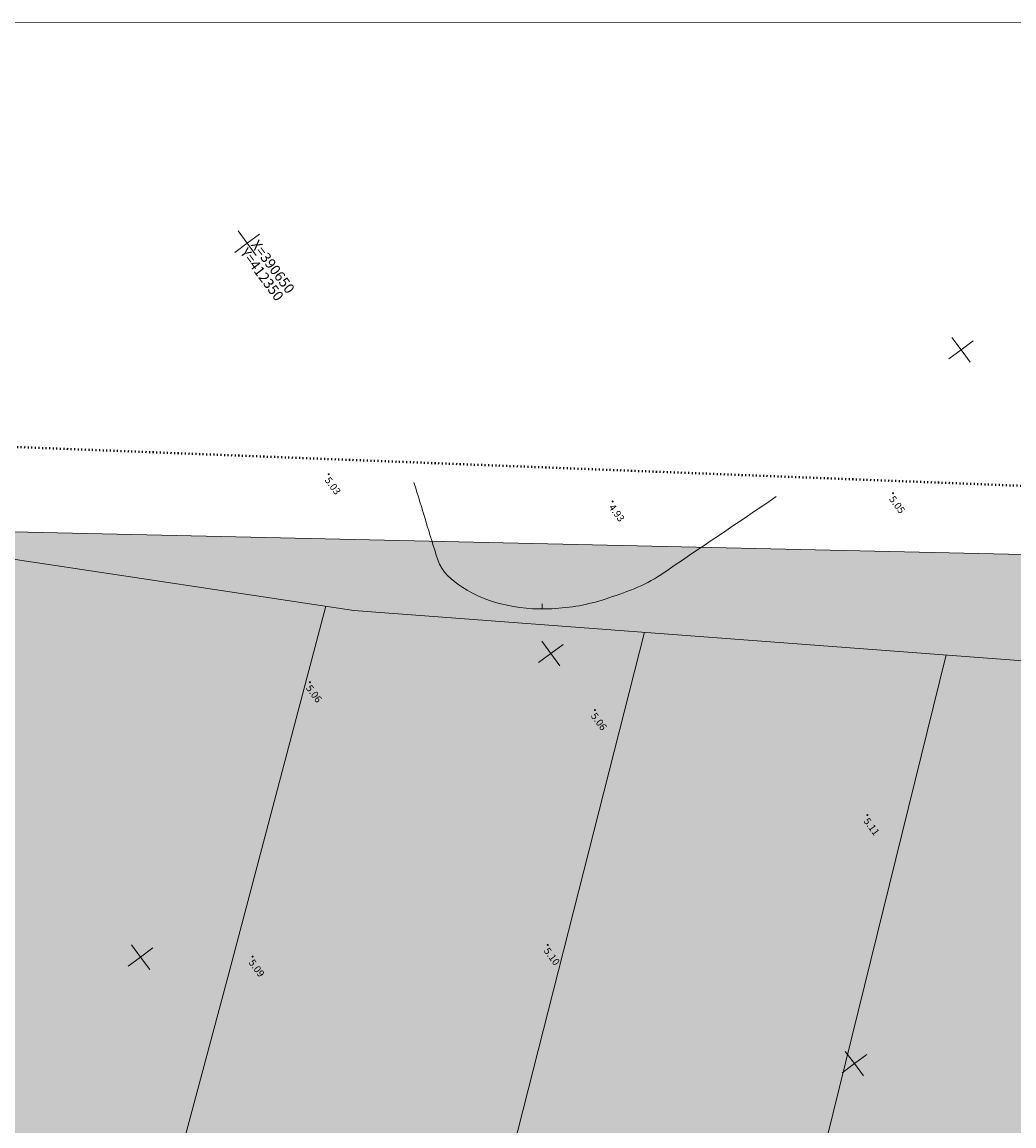
# Model space of a CAD drawing. Units: metres. Extents: x 6 to 829800, y 388109 to 792149.
# Drawn here: x 415216 to 415313, y 396180 to 396288 of the extents above; entities that cross this region are included whole.
import ezdxf
from ezdxf.enums import TextEntityAlignment as Align

# ---------------------------------------------------------------- set-up
doc = ezdxf.new("R2010")
doc.units = ezdxf.units.M
doc.header["$MEASUREMENT"] = 0
doc.linetypes.add('( Dot )', pattern=[0.25, 0, -0.25])
doc.linetypes.add('0', pattern=[0.2, 0.1, 0.1])
doc.layers.add('AUGSTUMI', color=250, linetype='0')
for name, color, linetype, lineweight in [('Level 22', 7, 'CONTINUOUS', 0), ('Level 39', 7, 'CONTINUOUS', 0), ('lk_virsz', 212, 'CONTINUOUS', 0), ('plansete', 7, 'CONTINUOUS', 0), ('ramis', 7, 'CONTINUOUS', 0), ('reljefs', 254, 'CONTINUOUS', 0), ('rob_topo', 138, 'CONTINUOUS', 0)]:
    doc.layers.add(name, color=color, linetype=linetype, lineweight=lineweight)
doc.styles.add('Style-font000', font='font000.shx')
doc.styles.add('Style-romlatsw', font='ARIAL.TTF', dxfattribs={"height": 1})
doc.linetypes.add('dren_kan_lin', pattern='A,7.5,-0.8,["DR",Style-font000,S=0.805002,R=0,X=-0.614,Y=-0.368],-0.8,7.5', length=16.6)

# ---------------------------------------------------------------- blocks, each defined once
blk = doc.blocks.new('PKT')
at = {"layer": 'AUGSTUMI', "color": 254, "linetype": 'Continuous', "lineweight": 13}
blk.add_circle((0, 0), 0.05, dxfattribs=at)
blk = doc.blocks.new('KRUSTS')
at = {"layer": 'plansete', "color": 7, "linetype": 'Continuous', "lineweight": 0}
for p, q in [((0, 1.5), (0, 0)), ((-1.5, 0), (0, 0)), ((0, 0), (0, -1.5)), ((0, 0), (1.5, 0))]:
    blk.add_line(p, q, dxfattribs=at)

msp = doc.modelspace()

# ---------------------------------------------------------------- hatches: boundary and pattern name
at = {"layer": 'Level 39', "lineweight": 15}
h = msp.add_hatch(color=40, dxfattribs=at)
h.paths.add_polyline_path([(414862.71641, 395883.08442), (415123.33701, 395847.91307), (415531.44493, 395913.51835), (415538.92945, 395998.78763), (415616.40384, 396199.93444), (415624.69254, 396229.21433), (415174.10184, 396239.33815), (414967.46781, 396246.10375), (414903.32839, 396248.20366), (414821.2899, 396250.8897), (414829.20345, 396227.3669), (414834.76379, 396206.73421), (414832.89352, 396185.20478), (414830.4168, 396166.68144), (414839.90457, 396119.60285), (414842.12551, 396097.6492), (414839.22637, 396089.17312), (414845.33662, 396078.73136), (414852.45547, 396074.21676), (414854.90967, 396057.97715), (414853.89231, 396045.49812), (414848.39828, 396031.75211), (414850.09539, 396019.65496), (414857.91118, 396008.31082), (414866.70727, 395983.95204), (414870.56233, 395964.54914), (414868.08787, 395948.34903), (414859.79735, 395922.61482), (414861.39621, 395905.65999), (414861.98634, 395886.11968)])
edge = h.paths.add_edge_path(flags=17)
edge.add_line((415616.40384, 396199.93444), (415624.69254, 396229.21433))
edge.add_line((415616.40384, 396199.93444), (415624.69254, 396229.21433))

# ---------------------------------------------------------------- linework, layer by layer
at = {"layer": 'Level 22', "color": 4, "linetype": 'ByBlock', "lineweight": 13}
msp.add_line((415624.69254, 396229.21433), (415174.10184, 396239.33815), dxfattribs=at)
at = {"layer": 'lk_virsz', "color": 34, "linetype": 'dren_kan_lin', "lineweight": 0}
msp.add_line((415276.60713, 396228.59835), (415245.13642, 396104.66396), dxfattribs=at)
at = {"layer": 'lk_virsz', "color": 34, "linetype": 'dren_kan_lin', "lineweight": 0, "flags": 128}
for points in [[(415169.24262, 396242.60411), (415248.13938, 396230.74218), (415348.02204, 396223.22027), (415415.69094, 396216.50462), (415556.22716, 396204.40907)], [(415217.45839, 396126.31064), (415235.91988, 396195.30532), (415245.41231, 396231.15219)], [(415277.37461, 396109.43554), (415293.24507, 396173.96693), (415306.17757, 396226.37147)]]:
    msp.add_lwpolyline(points, dxfattribs=at)
at = {"layer": 'ramis', "color": 7, "linetype": 'Continuous', "lineweight": 0, "flags": 128}
msp.add_lwpolyline([(415629.20594, 396288.37659), (415628.47834, 395650.70535), (414779.79225, 395651.04155), (414775.38337, 396288.27731)], close=True, dxfattribs=at)
at = {"layer": 'reljefs', "color": 252, "linetype": 'Continuous', "lineweight": 0}
msp.add_line((415266.59698, 396231.37565), (415266.59421, 396230.87566), dxfattribs=at)
msp.add_open_spline([(415289.52993, 396241.8863), (415285.75978, 396239.33603), (415281.98964, 396236.78577), (415278.21949, 396234.2355), (415276.57922, 396233.12596), (415274.68996, 396232.4779), (415272.77919, 396231.84857), (415271.07111, 396231.28599), (415269.36927, 396231.00238), (415267.55383, 396230.90011), (415265.83286, 396230.80316), (415264.24704, 396230.99695), (415262.54338, 396231.39012), (415261.17109, 396231.70682), (415259.98516, 396232.22371), (415258.81419, 396232.98303), (415257.76271, 396233.66489), (415256.72262, 396234.51854), (415256.36626, 396235.67885), (415255.58847, 396238.21132), (415254.81069, 396240.7438), (415254.0329, 396243.27627)], degree=3, knots=[0, 0, 0, 0, 0.299549975, 0.299549975, 0.299549975, 0.429874864, 0.429874864, 0.429874864, 0.546376278, 0.546376278, 0.546376278, 0.65681429, 0.65681429, 0.65681429, 0.745771685, 0.745771685, 0.745771685, 0.825652727, 0.825652727, 0.825652727, 1, 1, 1, 1], dxfattribs=at)
at = {"layer": 'rob_topo', "color": 214, "linetype": '( Dot )', "lineweight": 40, "flags": 128}
msp.add_lwpolyline([(415560.08781, 396233.43222), (415179.8014, 396248.10757), (415170.55586, 396251.8987), (415138.64231, 396254.35594), (415138.36647, 396243.53409), (415004.58546, 396247.19937), (414850.56857, 396251.47463), (414849.15378, 396260.51751), (414829.14454, 396261.85324), (414822.47337, 396262.07199), (414829.44945, 396229.61169), (414835.072, 396206.22027), (414833.62869, 396168.07079), (414842.08892, 396098.17845), (414843.61806, 396090.68766), (414852.48254, 396074.08624), (414852.35353, 396051.22896), (414850.99212, 396037.09762), (414859.63288, 396000.53972), (414866.48314, 395983.04867), (414868.73528, 395957.26453), (414868.45602, 395946.80602), (414861.53119, 395921.89897), (414860.74303, 395881.26774), (414863.47678, 395862.41429), (414883.52692, 395868.64343), (414933.55341, 395865.2234), (414989.68142, 395851.44481), (415014.41829, 395862.44783), (415123.43887, 395847.37065), (415516.32972, 395911.3429), (415516.32972, 395911.3429), (415530.76452, 396013.29872)], close=True, dxfattribs=at)

# ---------------------------------------------------------------- block references
at = {"layer": 'AUGSTUMI', "color": 254, "linetype": 'Continuous', "lineweight": 13, "rotation": 306.5084107928907}
for p in [(415245.68834, 396244.07299), (415300.97736, 396242.22133), (415273.50354, 396241.41725), (415243.84386, 396223.70546), (415271.75918, 396220.97539), (415298.47031, 396210.68052), (415267.14801, 396197.96207), (415238.22286, 396196.81732)]:
    msp.add_blockref('PKT', p, dxfattribs=at)
at = {"layer": 'plansete', "color": 7, "linetype": 'Continuous', "lineweight": 0, "rotation": 306.5084107928907}
for p in [(415237.697, 396266.71086), (415307.63252, 396256.26943), (415267.44404, 396226.52239), (415227.25557, 396196.77535), (415297.19108, 396186.33391)]:
    msp.add_blockref('KRUSTS', p, dxfattribs=at)

# ---------------------------------------------------------------- texts
at = {"layer": 'AUGSTUMI', "color": 254, "linetype": 'Continuous', "lineweight": 0, "style": 'Style-romlatsw'}
for s, p in [(' 5.03', (415245.68834, 396244.07299)), (' 5.05', (415300.97736, 396242.22133)), (' 4.93', (415273.50354, 396241.41725)), (' 5.06', (415243.84386, 396223.70546)), (' 5.06', (415271.75918, 396220.97539)), (' 5.11', (415298.47031, 396210.68052)), (' 5.10', (415267.14801, 396197.96207)), (' 5.09', (415238.22286, 396196.81732))]:
    msp.add_text(s, height=0.7, rotation=306.5084108, dxfattribs=at).set_placement(p, align=Align.TOP_LEFT)
at = {"layer": 'plansete', "color": 7, "linetype": 'Continuous', "lineweight": 0, "style": 'Style-romlatsw'}
for s, p in [(' X=390650', (415238.21945, 396267.09757)), (' Y=412350', (415237.17455, 396266.32415))]:
    msp.add_text(s, height=1, rotation=306.5084108, dxfattribs=at).set_placement(p, align=Align.MIDDLE_LEFT)

doc.saveas('drawing.dxf')
